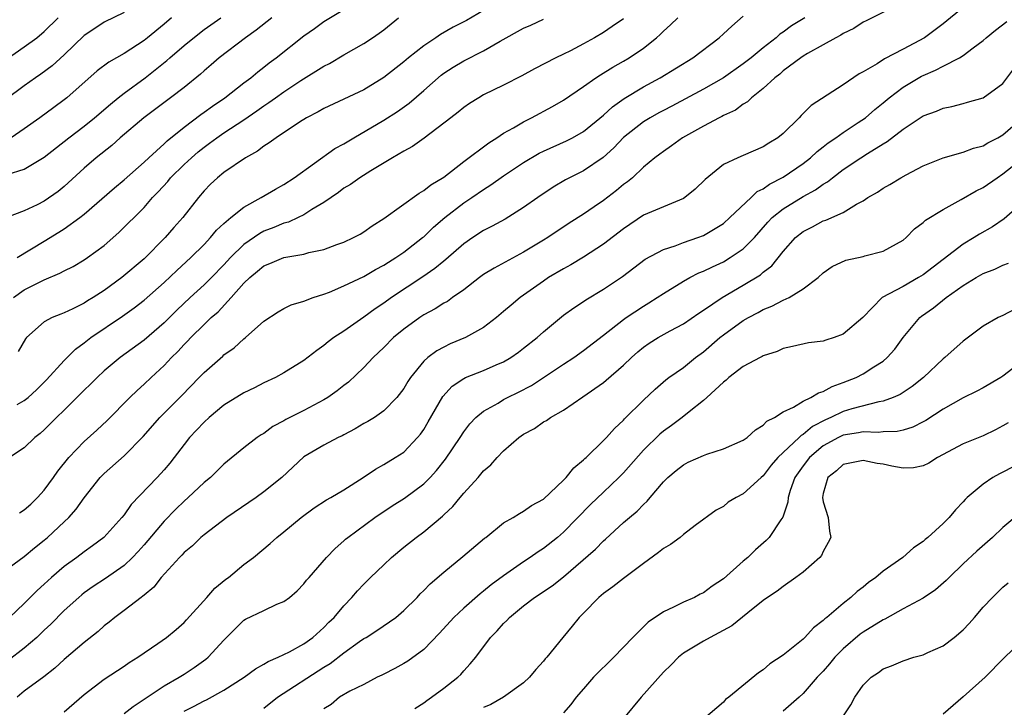
# Model space of a CAD drawing. Units: inches. Extents: x 2589000 to 2592000, y 1524000 to 1527000.
# Drawn here: x 2589193 to 2589291, y 1524678 to 1524747 of the extents above; entities that cross this region are included whole.
import ezdxf

# ---------------------------------------------------------------- set-up
doc = ezdxf.new("R2010")
doc.units = ezdxf.units.IN
doc.header["$MEASUREMENT"] = 0
doc.layers.add('LD25891524_2ft', color=102, linetype='Continuous')

msp = doc.modelspace()

# ---------------------------------------------------------------- linework, layer by layer
at = {"layer": 'LD25891524_2ft'}
for points, elevation in [([(2589281, 1524748.549), (2589277.303, 1524746.697), (2589277, 1524746.558), (2589276.066, 1524745.935), (2589275, 1524745.422), (2589274.753, 1524745.247), (2589274.274, 1524745), (2589273, 1524744.279), (2589271.411, 1524743.412), (2589271, 1524743.168), (2589270.75, 1524743), (2589269, 1524741.685), (2589268.64, 1524741.359), (2589268.16, 1524741), (2589267, 1524739.919), (2589265.815, 1524739), (2589265.414, 1524738.586), (2589265, 1524738.359), (2589264.227, 1524737.772), (2589263, 1524737.217), (2589262.865, 1524737.135), (2589262.58, 1524737), (2589261, 1524736.159), (2589258.921, 1524735), (2589257.811, 1524734.189), (2589257, 1524733.632), (2589256.649, 1524733.351), (2589256.153, 1524733), (2589255, 1524732.042), (2589253.894, 1524731), (2589253.405, 1524730.595), (2589253, 1524730.309), (2589252.295, 1524729.705), (2589251, 1524728.713), (2589250.08, 1524728.08), (2589249, 1524727.349), (2589247.564, 1524726.436), (2589245.416, 1524725), (2589245, 1524724.745), (2589243, 1524723.551), (2589240.046, 1524721.954), (2589239, 1524721.295), (2589238.585, 1524721), (2589237, 1524719.786), (2589235.885, 1524719), (2589235.377, 1524718.623), (2589235, 1524718.435), (2589234.138, 1524717.862), (2589233, 1524717.268), (2589232.601, 1524717), (2589231, 1524715.845), (2589229.984, 1524715), (2589229, 1524714.012), (2589227.948, 1524713), (2589227, 1524711.989), (2589225.462, 1524710.538), (2589225, 1524710.201), (2589224.329, 1524709.672), (2589223.397, 1524709), (2589223, 1524708.753), (2589221, 1524707.703), (2589219.593, 1524707), (2589219.204, 1524706.797), (2589219, 1524706.666), (2589217.905, 1524706.094), (2589217, 1524705.415), (2589216.731, 1524705.269), (2589216.332, 1524705), (2589215, 1524703.965), (2589213, 1524702.346), (2589211.636, 1524701), (2589211, 1524700.489), (2589209.416, 1524699), (2589209, 1524698.644), (2589208.163, 1524697.837), (2589207, 1524696.638), (2589205, 1524694.258), (2589204.408, 1524693.592), (2589203.855, 1524693), (2589203, 1524692.189), (2589201.121, 1524690.879), (2589199.911, 1524690.089), (2589199, 1524689.445), (2589198.752, 1524689.248), (2589198.449, 1524689), (2589197, 1524687.68), (2589195.666, 1524686.334), (2589195, 1524685.72), (2589194.644, 1524685.356), (2589194.26, 1524685), (2589193, 1524683.927), (2589191.348, 1524682.652)], 7980), ([(2589203, 1524747.519), (2589201, 1524746.551), (2589200.06, 1524745.94), (2589199, 1524745.214), (2589197, 1524743.305), (2589195.806, 1524742.194), (2589194.648, 1524741.352), (2589194.114, 1524741), (2589193, 1524740.196), (2589191.161, 1524738.838)], 7956), ([(2589192.279, 1524723), (2589195, 1524724.63), (2589196.463, 1524725.536), (2589197, 1524725.882), (2589198.57, 1524727), (2589199, 1524727.338), (2589202.022, 1524729.978), (2589203, 1524730.787), (2589205, 1524732.568), (2589205.459, 1524733), (2589207, 1524734.374), (2589207.316, 1524734.684), (2589209, 1524736.06), (2589210.671, 1524737.329), (2589211, 1524737.551), (2589211.835, 1524738.165), (2589213.101, 1524739), (2589215, 1524740.491), (2589215.689, 1524741), (2589216.4, 1524741.599), (2589217, 1524742.053), (2589217.524, 1524742.476), (2589218.241, 1524743), (2589221, 1524745.198), (2589222.062, 1524745.938), (2589223, 1524746.629), (2589225, 1524747.838)], 7964), ([(2589287, 1524748.031), (2589285, 1524746.396), (2589283.13, 1524745), (2589281, 1524743.859), (2589279.121, 1524742.879), (2589278.406, 1524742.406), (2589277, 1524741.592), (2589276.613, 1524741.387), (2589275, 1524740.285), (2589271.786, 1524738.213), (2589270.793, 1524737.207), (2589270.606, 1524737), (2589269, 1524735.437), (2589268.469, 1524735), (2589267.552, 1524734.448), (2589267, 1524734.08), (2589265, 1524733.226), (2589264.435, 1524733), (2589263, 1524732.305), (2589261.17, 1524730.83), (2589260.166, 1524729.834), (2589259.138, 1524729), (2589259, 1524728.915), (2589255, 1524727.24), (2589253, 1524725.884), (2589251, 1524724.331), (2589249, 1524723.045), (2589247.721, 1524722.279), (2589247, 1524721.889), (2589245.509, 1524721), (2589245, 1524720.659), (2589242.659, 1524719), (2589241.747, 1524718.254), (2589241, 1524717.592), (2589240.286, 1524717), (2589239, 1524716.019), (2589237.186, 1524715), (2589235.634, 1524714.366), (2589235, 1524714.054), (2589234.32, 1524713.68), (2589233.403, 1524713), (2589233, 1524712.635), (2589231.667, 1524711), (2589231.394, 1524710.606), (2589231, 1524709.906), (2589230.306, 1524709), (2589229, 1524707.657), (2589228.056, 1524707), (2589227.397, 1524706.603), (2589227, 1524706.39), (2589226.138, 1524705.862), (2589225, 1524705.277), (2589224.827, 1524705.173), (2589224.431, 1524705), (2589223, 1524704.233), (2589221, 1524703.055), (2589218.776, 1524701), (2589217, 1524699.556), (2589216.215, 1524699), (2589213.277, 1524697), (2589211, 1524695.271), (2589210.681, 1524695), (2589209.839, 1524694.161), (2589209, 1524693.483), (2589208.78, 1524693.22), (2589208.546, 1524693), (2589206.718, 1524691), (2589205.984, 1524690.016), (2589205, 1524689.234), (2589204.885, 1524689.115), (2589204.712, 1524689), (2589203, 1524687.686), (2589202.074, 1524687), (2589201.49, 1524686.51), (2589201, 1524686.141), (2589200.404, 1524685.596), (2589199, 1524684.471), (2589197, 1524682.779), (2589196.071, 1524681.929), (2589194.946, 1524681.054), (2589193, 1524679.6), (2589192.282, 1524679)], 7982), ([(2589239, 1524747.727), (2589237.266, 1524746.734), (2589235.952, 1524746.048), (2589234.675, 1524745.325), (2589234.21, 1524745), (2589233, 1524744.204), (2589231.476, 1524743), (2589231, 1524742.593), (2589228.992, 1524741.008), (2589227, 1524739.787), (2589223, 1524737.93), (2589222.422, 1524737.578), (2589221.264, 1524737), (2589220.564, 1524736.564), (2589218.219, 1524735), (2589217.529, 1524734.471), (2589217, 1524734.153), (2589216.357, 1524733.643), (2589215.159, 1524733), (2589213, 1524731.533), (2589212.338, 1524731), (2589211.657, 1524730.343), (2589211, 1524729.668), (2589210.432, 1524729), (2589208.868, 1524727), (2589207.989, 1524726.011), (2589207.119, 1524725), (2589205, 1524722.889), (2589202.758, 1524721), (2589201, 1524719.711), (2589199.91, 1524719), (2589199.341, 1524718.659), (2589199, 1524718.431), (2589197.859, 1524717.859), (2589197, 1524717.463), (2589196.658, 1524717.341), (2589195.812, 1524717), (2589195, 1524716.568), (2589193.22, 1524715), (2589193.113, 1524714.886), (2589192.391, 1524713.609)], 7968), ([(2589191, 1524691.639), (2589193, 1524693.104), (2589194.025, 1524693.974), (2589195, 1524694.719), (2589195.336, 1524695), (2589197, 1524696.543), (2589197.474, 1524697), (2589198.189, 1524697.811), (2589199, 1524698.962), (2589200.604, 1524701), (2589200.797, 1524701.203), (2589201, 1524701.401), (2589203, 1524703.178), (2589204.895, 1524705.105), (2589206.571, 1524707), (2589208.792, 1524709.208), (2589210.53, 1524711), (2589211, 1524711.505), (2589212.868, 1524713.132), (2589213, 1524713.265), (2589214.017, 1524713.983), (2589215, 1524714.875), (2589215.168, 1524715), (2589217, 1524716.646), (2589218.427, 1524717.573), (2589219, 1524717.901), (2589219.715, 1524718.285), (2589221, 1524718.629), (2589221.921, 1524719), (2589223, 1524719.349), (2589223.559, 1524719.559), (2589225, 1524720.169), (2589227, 1524721.121), (2589228.181, 1524721.819), (2589229, 1524722.239), (2589229.46, 1524722.54), (2589230.215, 1524723), (2589231, 1524723.546), (2589232.885, 1524725), (2589233, 1524725.095), (2589233.969, 1524726.031), (2589235.1, 1524727), (2589237, 1524728.473), (2589237.803, 1524729), (2589239, 1524729.828), (2589239.73, 1524730.27), (2589241, 1524731.18), (2589243, 1524732.514), (2589244.56, 1524733.44), (2589245, 1524733.657), (2589247.311, 1524734.689), (2589247.906, 1524735), (2589249, 1524735.628), (2589251, 1524737.267), (2589251.9, 1524738.1), (2589253.075, 1524738.925), (2589255, 1524740.091), (2589256.678, 1524741), (2589259.959, 1524743), (2589262.572, 1524745), (2589263, 1524745.378), (2589263.835, 1524746.165), (2589265, 1524747.148)], 7976), ([(2589217.787, 1524747), (2589216.233, 1524745.767), (2589215.166, 1524745), (2589212.53, 1524743), (2589211.71, 1524742.29), (2589211, 1524741.7), (2589210.64, 1524741.36), (2589209, 1524740.037), (2589207.658, 1524739), (2589204.959, 1524737), (2589202.62, 1524735), (2589201.764, 1524734.236), (2589200.21, 1524733), (2589199, 1524731.943), (2589197, 1524730.105), (2589196.388, 1524729.612), (2589195, 1524728.656), (2589194.289, 1524728.289), (2589193, 1524727.677), (2589191.051, 1524726.949)], 7962), ([(2589191.177, 1524742.823), (2589193, 1524744.097), (2589194.25, 1524745), (2589195, 1524745.614), (2589196.386, 1524747)], 7954), ([(2589191.305, 1524731.305), (2589193, 1524731.841), (2589195, 1524733.052), (2589197.45, 1524735), (2589199, 1524736.17), (2589200.034, 1524737), (2589201.628, 1524738.372), (2589202.404, 1524739), (2589203, 1524739.468), (2589205.11, 1524741), (2589207.287, 1524742.713), (2589207.593, 1524743), (2589209, 1524744.21), (2589210.532, 1524745.468), (2589211, 1524745.82), (2589212.669, 1524747)], 7960), ([(2589253, 1524746.896), (2589251.884, 1524746.117), (2589251, 1524745.539), (2589250.09, 1524745), (2589249, 1524744.389), (2589247.694, 1524743.694), (2589247, 1524743.348), (2589246.241, 1524743), (2589244.099, 1524741.901), (2589242.819, 1524741.181), (2589241, 1524740.259), (2589239, 1524739.279), (2589238.504, 1524739), (2589237.58, 1524738.42), (2589237, 1524738.027), (2589236.455, 1524737.545), (2589235.704, 1524737), (2589233.031, 1524734.969), (2589231.876, 1524734.124), (2589231, 1524733.65), (2589229.867, 1524733), (2589227.696, 1524731.696), (2589226.591, 1524731), (2589225.671, 1524730.329), (2589225, 1524729.935), (2589224.474, 1524729.526), (2589223, 1524728.515), (2589221.809, 1524727.809), (2589221, 1524727.279), (2589220.422, 1524727), (2589219.443, 1524726.557), (2589219, 1524726.445), (2589217.983, 1524726.017), (2589217, 1524725.64), (2589216.579, 1524725.421), (2589215, 1524724.312), (2589213.667, 1524723), (2589213, 1524722.282), (2589211.742, 1524721), (2589211, 1524720.268), (2589209.616, 1524719), (2589208.271, 1524717.729), (2589207, 1524716.463), (2589205, 1524714.742), (2589202.606, 1524713), (2589201, 1524711.656), (2589200.293, 1524711), (2589199.648, 1524710.352), (2589199, 1524709.74), (2589197, 1524707.731), (2589196.241, 1524707), (2589195, 1524705.757), (2589194.598, 1524705.402), (2589194.057, 1524705), (2589193, 1524703.959), (2589191.516, 1524703)], 7972), ([(2589271.154, 1524747), (2589269.811, 1524746.189), (2589269, 1524745.572), (2589268.654, 1524745.346), (2589268.292, 1524745), (2589267, 1524744.001), (2589265.781, 1524743), (2589265, 1524742.382), (2589263.005, 1524741), (2589261, 1524739.866), (2589257.839, 1524738.161), (2589257, 1524737.733), (2589256.526, 1524737.474), (2589255.682, 1524737), (2589255, 1524736.579), (2589253, 1524735.012), (2589252.02, 1524733.98), (2589250.969, 1524733.032), (2589249, 1524731.691), (2589247.585, 1524731), (2589247.206, 1524730.794), (2589245.96, 1524730.04), (2589244.41, 1524729), (2589243, 1524728.005), (2589241.142, 1524726.858), (2589239.863, 1524726.137), (2589239, 1524725.704), (2589237.926, 1524725), (2589237, 1524724.37), (2589235.199, 1524722.801), (2589235, 1524722.658), (2589234.103, 1524721.897), (2589232.913, 1524721.087), (2589229.771, 1524719), (2589229, 1524718.437), (2589228.13, 1524717.87), (2589227, 1524717.045), (2589225, 1524715.652), (2589224.01, 1524715), (2589223.428, 1524714.572), (2589223, 1524714.198), (2589222.296, 1524713.704), (2589221, 1524712.72), (2589219, 1524711.468), (2589218.163, 1524711), (2589217, 1524710.454), (2589216.042, 1524709.958), (2589215, 1524709.469), (2589213, 1524708.236), (2589211.512, 1524707), (2589211, 1524706.536), (2589210.262, 1524705.737), (2589209.551, 1524705), (2589209, 1524704.299), (2589208.024, 1524703), (2589207.572, 1524702.428), (2589207, 1524701.759), (2589206.309, 1524701), (2589203.711, 1524698.289), (2589203, 1524697.276), (2589202.781, 1524697), (2589200.969, 1524695), (2589199.849, 1524694.151), (2589199, 1524693.573), (2589198.257, 1524693), (2589197, 1524692.086), (2589195.742, 1524691), (2589195, 1524690.308), (2589194.303, 1524689.697), (2589193, 1524688.392), (2589191.52, 1524687)], 7978), ([(2589207.738, 1524747), (2589207, 1524746.361), (2589205.334, 1524745), (2589205, 1524744.732), (2589203, 1524743.437), (2589201.453, 1524742.547), (2589200.316, 1524741.684), (2589197.278, 1524739), (2589197, 1524738.778), (2589195.965, 1524738.035), (2589194.567, 1524737), (2589193, 1524735.881), (2589191.69, 1524735)], 7958), ([(2589191.935, 1524719), (2589193, 1524719.771), (2589195, 1524720.782), (2589196.568, 1524721.431), (2589197, 1524721.69), (2589197.885, 1524722.115), (2589199, 1524722.768), (2589199.345, 1524723), (2589201, 1524724.212), (2589202.484, 1524725.516), (2589205, 1524728.026), (2589205.842, 1524729), (2589206.418, 1524729.582), (2589207.368, 1524730.631), (2589207.655, 1524731), (2589209, 1524732.307), (2589209.736, 1524733), (2589210.415, 1524733.585), (2589211, 1524734.055), (2589211.562, 1524734.438), (2589212.3, 1524735), (2589213, 1524735.48), (2589215, 1524736.799), (2589216.305, 1524737.695), (2589217, 1524738.2), (2589217.493, 1524738.507), (2589218.156, 1524739), (2589219, 1524739.593), (2589220.708, 1524740.708), (2589223, 1524742.165), (2589223.559, 1524742.441), (2589225, 1524743.295), (2589227, 1524744.416), (2589227.881, 1524745), (2589228.547, 1524745.453), (2589229, 1524745.8), (2589230.482, 1524747)], 7966), ([(2589192.306, 1524708.306), (2589193, 1524708.691), (2589193.382, 1524709), (2589194.23, 1524709.77), (2589195.24, 1524710.76), (2589197, 1524712.694), (2589198.147, 1524713.853), (2589199, 1524714.471), (2589199.662, 1524715), (2589202.843, 1524717.157), (2589204.018, 1524717.983), (2589205, 1524718.746), (2589207, 1524720.496), (2589208.282, 1524721.718), (2589209.683, 1524723), (2589211, 1524724.316), (2589211.654, 1524725), (2589212.263, 1524725.737), (2589213, 1524726.409), (2589213.693, 1524727), (2589215, 1524728.063), (2589216.733, 1524729), (2589218.151, 1524729.849), (2589219, 1524730.327), (2589220.013, 1524731), (2589224.095, 1524733.905), (2589225, 1524734.401), (2589225.992, 1524735), (2589229, 1524736.753), (2589230.367, 1524737.633), (2589231.541, 1524738.459), (2589233, 1524739.721), (2589234.74, 1524741.26), (2589235, 1524741.451), (2589235.932, 1524742.068), (2589237, 1524742.703), (2589239, 1524743.699), (2589240.661, 1524744.661), (2589243, 1524745.962), (2589243.732, 1524746.268), (2589245, 1524746.87)], 7970), ([(2589192.54, 1524697.461), (2589193, 1524697.765), (2589193.657, 1524698.342), (2589194.338, 1524699), (2589195, 1524699.742), (2589195.923, 1524701), (2589196.362, 1524701.638), (2589197.453, 1524703), (2589199, 1524704.611), (2589200.256, 1524705.743), (2589201.293, 1524706.708), (2589203.571, 1524709), (2589204.294, 1524709.706), (2589205, 1524710.332), (2589205.695, 1524711), (2589207, 1524712.203), (2589207.749, 1524713), (2589208.383, 1524713.617), (2589209, 1524714.297), (2589209.357, 1524714.643), (2589209.673, 1524715), (2589211, 1524716.321), (2589211.72, 1524717), (2589212.41, 1524717.59), (2589213.72, 1524719), (2589215, 1524720.432), (2589215.589, 1524721), (2589216.366, 1524721.634), (2589217, 1524722.178), (2589217.604, 1524722.397), (2589219, 1524723.016), (2589221, 1524723.355), (2589221.506, 1524723.506), (2589223, 1524723.814), (2589224.304, 1524724.304), (2589225, 1524724.542), (2589225.983, 1524725), (2589226.643, 1524725.357), (2589227, 1524725.576), (2589227.829, 1524726.171), (2589229, 1524726.907), (2589232.546, 1524729.454), (2589233, 1524729.7), (2589233.711, 1524730.288), (2589235, 1524731.062), (2589237, 1524732.621), (2589239.511, 1524734.489), (2589240.334, 1524735), (2589241, 1524735.438), (2589242.002, 1524736.002), (2589243, 1524736.601), (2589243.802, 1524737), (2589245.893, 1524738.107), (2589247, 1524738.745), (2589249, 1524740.112), (2589250.239, 1524741), (2589250.695, 1524741.305), (2589251.93, 1524742.07), (2589253, 1524742.663), (2589253.576, 1524743), (2589255, 1524743.958), (2589256.308, 1524745), (2589256.68, 1524745.32), (2589257, 1524745.652), (2589257.719, 1524746.281), (2589258.427, 1524747)], 7974), ([(2589197, 1524677.532), (2589199, 1524679.28), (2589201, 1524680.826), (2589203, 1524682.122), (2589203.514, 1524682.486), (2589204.36, 1524683), (2589206.386, 1524684.386), (2589207.253, 1524685), (2589208.207, 1524685.793), (2589209, 1524686.489), (2589209.249, 1524686.751), (2589211.272, 1524689), (2589212.078, 1524689.923), (2589213.188, 1524690.812), (2589213.445, 1524691), (2589215, 1524692.278), (2589215.942, 1524693), (2589217.61, 1524694.39), (2589218.282, 1524695), (2589219, 1524695.564), (2589220.723, 1524697), (2589222.028, 1524697.972), (2589223.25, 1524698.75), (2589223.701, 1524699), (2589225, 1524699.776), (2589226.93, 1524701), (2589228.159, 1524701.841), (2589229, 1524702.299), (2589230.156, 1524703), (2589231, 1524703.546), (2589232.39, 1524705), (2589232.669, 1524705.331), (2589233, 1524705.81), (2589233.449, 1524706.551), (2589234.901, 1524709.099), (2589235.856, 1524710.144), (2589237, 1524710.918), (2589237.18, 1524711), (2589239, 1524711.713), (2589240.267, 1524712.267), (2589241, 1524712.566), (2589241.733, 1524713), (2589242.473, 1524713.527), (2589243, 1524713.928), (2589244.354, 1524715), (2589245, 1524715.569), (2589247, 1524717.239), (2589248.018, 1524717.982), (2589249, 1524718.624), (2589249.218, 1524718.782), (2589251, 1524719.826), (2589252.903, 1524721.097), (2589255.161, 1524722.839), (2589257, 1524723.826), (2589258.191, 1524724.191), (2589259, 1524724.502), (2589260.438, 1524725), (2589261, 1524725.222), (2589263, 1524726.429), (2589263.649, 1524727), (2589265.779, 1524729), (2589266.399, 1524729.601), (2589267, 1524729.881), (2589267.638, 1524730.362), (2589269, 1524731.045), (2589271, 1524732.426), (2589271.741, 1524733), (2589272.381, 1524733.619), (2589273, 1524734.074), (2589273.508, 1524734.492), (2589274.279, 1524735), (2589275, 1524735.524), (2589276.509, 1524736.509), (2589277.219, 1524737), (2589278.168, 1524737.832), (2589279, 1524738.492), (2589279.607, 1524739), (2589281, 1524740.056), (2589282.842, 1524741.158), (2589283, 1524741.239), (2589284.239, 1524741.761), (2589285, 1524742.173), (2589286.638, 1524743), (2589287, 1524743.226), (2589288.003, 1524744.003), (2589289, 1524744.736), (2589289.304, 1524745), (2589290.251, 1524745.749), (2589291.384, 1524746.616)], 7984), ([(2589203, 1524677.385), (2589203.905, 1524678.095), (2589205, 1524678.809), (2589207, 1524680.146), (2589208.509, 1524681), (2589209, 1524681.313), (2589210.022, 1524681.977), (2589211.192, 1524682.808), (2589211.422, 1524683), (2589213, 1524684.717), (2589215, 1524686.728), (2589215.168, 1524686.832), (2589217, 1524687.702), (2589218.305, 1524688.305), (2589219, 1524688.58), (2589219.553, 1524689), (2589220.335, 1524689.665), (2589221, 1524690.36), (2589221.278, 1524690.722), (2589221.515, 1524691), (2589223.261, 1524693), (2589224.123, 1524693.877), (2589225, 1524694.646), (2589225.18, 1524694.82), (2589225.396, 1524695), (2589228.099, 1524697), (2589229.84, 1524698.16), (2589231.067, 1524698.933), (2589233, 1524700.349), (2589233.651, 1524701), (2589234.293, 1524701.706), (2589235.173, 1524702.827), (2589236.651, 1524705), (2589237, 1524705.551), (2589237.623, 1524706.377), (2589238.223, 1524707), (2589239, 1524707.646), (2589240.45, 1524708.45), (2589241, 1524708.786), (2589241.392, 1524709), (2589242.478, 1524709.522), (2589243.791, 1524710.209), (2589245.002, 1524711), (2589247, 1524712.335), (2589248.023, 1524713), (2589249, 1524713.696), (2589251, 1524715.227), (2589253, 1524716.805), (2589253.277, 1524717), (2589255, 1524718.153), (2589255.535, 1524718.465), (2589256.385, 1524719), (2589257, 1524719.42), (2589259, 1524720.643), (2589259.64, 1524721), (2589260.539, 1524721.461), (2589261, 1524721.636), (2589261.908, 1524722.092), (2589263, 1524722.588), (2589263.692, 1524723), (2589265, 1524723.892), (2589266.104, 1524725), (2589267.463, 1524726.537), (2589267.9, 1524727), (2589269, 1524727.891), (2589271, 1524729.113), (2589272.23, 1524729.77), (2589273, 1524730.349), (2589273.423, 1524730.577), (2589273.924, 1524731), (2589275, 1524731.807), (2589276.771, 1524733), (2589277.424, 1524733.423), (2589279, 1524734.394), (2589279.39, 1524734.61), (2589281, 1524735.865), (2589283, 1524737.183), (2589284.336, 1524737.664), (2589285, 1524737.969), (2589285.867, 1524738.133), (2589287, 1524738.439), (2589287.455, 1524738.544), (2589289, 1524738.975), (2589291, 1524740.431), (2589292.093, 1524741.907)], 7986), ([(2589209, 1524677.607), (2589209.933, 1524678.067), (2589211, 1524678.638), (2589211.254, 1524678.746), (2589213, 1524679.725), (2589215.016, 1524681), (2589216.161, 1524681.839), (2589217, 1524682.313), (2589217.414, 1524682.586), (2589218.423, 1524683), (2589219.564, 1524683.564), (2589221, 1524684.364), (2589221.883, 1524685), (2589223, 1524685.997), (2589223.495, 1524686.505), (2589224.023, 1524687), (2589225, 1524688.159), (2589225.807, 1524689), (2589226.359, 1524689.641), (2589227, 1524690.315), (2589227.349, 1524690.651), (2589227.684, 1524691), (2589229, 1524692.272), (2589229.786, 1524693), (2589231, 1524694.01), (2589232.238, 1524695), (2589233, 1524695.562), (2589234.88, 1524697.12), (2589235, 1524697.245), (2589235.92, 1524698.08), (2589236.641, 1524699), (2589237, 1524699.423), (2589238.438, 1524701), (2589239, 1524701.661), (2589239.728, 1524702.272), (2589240.35, 1524703), (2589241, 1524703.68), (2589242.517, 1524705), (2589243, 1524705.344), (2589244.095, 1524705.905), (2589245, 1524706.56), (2589245.284, 1524706.716), (2589245.69, 1524707), (2589247, 1524707.718), (2589248.946, 1524709.054), (2589251, 1524710.508), (2589251.273, 1524710.727), (2589253, 1524712.24), (2589253.793, 1524713), (2589254.44, 1524713.56), (2589255, 1524714.032), (2589255.576, 1524714.424), (2589256.483, 1524715), (2589257.673, 1524715.673), (2589259, 1524716.389), (2589260.544, 1524717.456), (2589261, 1524717.737), (2589262.886, 1524719), (2589265, 1524720.249), (2589266.715, 1524721.285), (2589267, 1524721.542), (2589267.839, 1524722.161), (2589269, 1524723.603), (2589270.238, 1524725), (2589271, 1524725.627), (2589271.916, 1524726.084), (2589273, 1524726.676), (2589273.254, 1524726.746), (2589275, 1524727.526), (2589276.339, 1524728.339), (2589277, 1524728.679), (2589277.473, 1524729), (2589278.441, 1524729.559), (2589279, 1524729.941), (2589279.676, 1524730.324), (2589280.769, 1524731), (2589281.295, 1524731.294), (2589283, 1524732.187), (2589285, 1524732.988), (2589287, 1524733.542), (2589288.047, 1524733.953), (2589289, 1524734.189), (2589289.499, 1524734.502), (2589290.499, 1524735), (2589291, 1524735.279), (2589293, 1524737.022)], 7988), ([(2589217, 1524677.911), (2589218.373, 1524679), (2589223, 1524682.004), (2589223.627, 1524682.373), (2589225, 1524683.449), (2589226.569, 1524684.569), (2589227, 1524684.868), (2589227.233, 1524685), (2589228.316, 1524685.684), (2589230.213, 1524687), (2589231, 1524687.687), (2589232.328, 1524689), (2589232.653, 1524689.347), (2589233, 1524689.675), (2589233.636, 1524690.364), (2589235, 1524691.53), (2589236.924, 1524693.076), (2589239.089, 1524694.911), (2589239.217, 1524695), (2589241, 1524696.453), (2589241.955, 1524697), (2589242.589, 1524697.41), (2589243, 1524697.611), (2589243.802, 1524698.198), (2589245, 1524698.83), (2589247, 1524700.732), (2589247.255, 1524701), (2589248.025, 1524701.975), (2589249, 1524702.755), (2589249.117, 1524702.883), (2589249.253, 1524703), (2589251, 1524704.694), (2589251.291, 1524705), (2589252.086, 1524705.914), (2589253, 1524706.745), (2589253.117, 1524706.883), (2589255, 1524708.726), (2589256.162, 1524709.839), (2589257.243, 1524710.757), (2589257.558, 1524711), (2589259, 1524712.02), (2589260.225, 1524713), (2589261, 1524713.578), (2589262.645, 1524715), (2589263, 1524715.28), (2589265, 1524716.698), (2589265.513, 1524717), (2589266.488, 1524717.512), (2589267, 1524717.803), (2589267.87, 1524718.13), (2589269, 1524718.738), (2589269.592, 1524719), (2589271, 1524719.877), (2589272.479, 1524721), (2589273, 1524721.469), (2589273.892, 1524722.108), (2589275.262, 1524722.738), (2589277, 1524723.116), (2589277.174, 1524723.174), (2589279, 1524723.642), (2589281, 1524724.752), (2589281.308, 1524725), (2589282.133, 1524725.867), (2589283, 1524726.505), (2589283.243, 1524726.756), (2589285, 1524727.824), (2589286.803, 1524728.802), (2589288.313, 1524729.687), (2589289, 1524730.015), (2589290.404, 1524731), (2589291, 1524731.373), (2589293.037, 1524733)], 7990), ([(2589293, 1524728.524), (2589291.132, 1524726.868), (2589289.935, 1524726.065), (2589288.649, 1524725.351), (2589288.099, 1524725), (2589287, 1524724.355), (2589283, 1524721.291), (2589282.527, 1524721), (2589281, 1524720.12), (2589278.902, 1524719), (2589276.965, 1524717), (2589275, 1524715.337), (2589274.092, 1524715), (2589273.251, 1524714.749), (2589273, 1524714.642), (2589271.531, 1524714.469), (2589269.909, 1524714.091), (2589269, 1524713.912), (2589268.399, 1524713.601), (2589267, 1524713.173), (2589266.898, 1524713.102), (2589266.671, 1524713), (2589265, 1524712.093), (2589263.545, 1524711), (2589263.268, 1524710.732), (2589263, 1524710.544), (2589261.343, 1524709), (2589261, 1524708.702), (2589259.58, 1524707.58), (2589258.873, 1524707), (2589257.809, 1524706.191), (2589257, 1524705.638), (2589256.655, 1524705.345), (2589255, 1524703.723), (2589253, 1524701.457), (2589252.55, 1524701), (2589251, 1524699.538), (2589249.71, 1524698.29), (2589247, 1524695.523), (2589246.384, 1524695), (2589245, 1524693.883), (2589244.45, 1524693.55), (2589243.672, 1524693), (2589243, 1524692.565), (2589241, 1524691.169), (2589239.759, 1524690.241), (2589239, 1524689.611), (2589238.646, 1524689.354), (2589237, 1524687.926), (2589236.007, 1524687), (2589234.573, 1524685.426), (2589233, 1524683.772), (2589231.393, 1524682.607), (2589231, 1524682.367), (2589230.119, 1524681.881), (2589229, 1524681.328), (2589228.794, 1524681.206), (2589228.328, 1524681), (2589227, 1524680.289), (2589225.603, 1524679.603), (2589224.575, 1524679), (2589223.716, 1524678.284), (2589223, 1524677.85)], 7992), ([(2589232.116, 1524677.884), (2589233, 1524678.441), (2589233.31, 1524678.69), (2589233.79, 1524679), (2589235, 1524679.899), (2589236.403, 1524681), (2589236.702, 1524681.298), (2589237, 1524681.654), (2589237.665, 1524682.334), (2589238.203, 1524683), (2589239.69, 1524685), (2589240.358, 1524685.642), (2589241, 1524686.384), (2589241.32, 1524686.68), (2589241.591, 1524687), (2589243, 1524688.14), (2589244.097, 1524689), (2589245.844, 1524690.156), (2589247, 1524691.067), (2589250.191, 1524693.809), (2589251, 1524694.664), (2589251.186, 1524694.814), (2589253, 1524696.481), (2589253.602, 1524697), (2589254.383, 1524697.617), (2589255, 1524698.285), (2589255.382, 1524698.618), (2589255.686, 1524699), (2589257, 1524700.551), (2589257.446, 1524701), (2589258.288, 1524701.712), (2589259, 1524702.277), (2589259.482, 1524702.518), (2589261, 1524703.212), (2589261.339, 1524703.339), (2589263, 1524703.849), (2589265, 1524704.734), (2589265.376, 1524705), (2589266.219, 1524705.781), (2589267, 1524706.219), (2589267.366, 1524706.634), (2589268.121, 1524707), (2589269, 1524707.562), (2589270.024, 1524708.024), (2589271, 1524708.628), (2589271.767, 1524709), (2589272.516, 1524709.484), (2589273, 1524709.609), (2589273.883, 1524710.117), (2589275, 1524710.494), (2589276.293, 1524711), (2589277, 1524711.365), (2589278.062, 1524712.062), (2589279, 1524712.644), (2589279.414, 1524713), (2589280.159, 1524713.841), (2589281.002, 1524715), (2589282.681, 1524717), (2589282.852, 1524717.148), (2589284.029, 1524717.971), (2589285.321, 1524719), (2589287, 1524720.213), (2589288.302, 1524721), (2589289, 1524721.401), (2589290.17, 1524721.83), (2589291, 1524722.235), (2589291.542, 1524722.458)], 7994), ([(2589292.174, 1524717.826), (2589291, 1524717.222), (2589290.519, 1524717), (2589289, 1524716.128), (2589287, 1524714.638), (2589285.173, 1524713), (2589285, 1524712.87), (2589283.045, 1524711), (2589281.912, 1524710.088), (2589280.704, 1524709.296), (2589280.016, 1524709), (2589279, 1524708.624), (2589278.57, 1524708.57), (2589275.865, 1524707.865), (2589275, 1524707.601), (2589273.768, 1524707), (2589273.235, 1524706.765), (2589271.912, 1524706.088), (2589271, 1524705.303), (2589270.796, 1524705.204), (2589270.606, 1524705), (2589268.461, 1524703), (2589267.775, 1524702.225), (2589267, 1524701.174), (2589266.787, 1524701), (2589265, 1524699.346), (2589264.296, 1524699), (2589263.488, 1524698.512), (2589263, 1524698.109), (2589262.285, 1524697.715), (2589260.182, 1524696.182), (2589259, 1524695.282), (2589258.66, 1524695), (2589257.724, 1524694.277), (2589257, 1524693.882), (2589256.522, 1524693.478), (2589255, 1524692.384), (2589253, 1524690.89), (2589251.949, 1524690.051), (2589251, 1524689.38), (2589250.548, 1524689), (2589249, 1524687.405), (2589248.58, 1524687), (2589247.876, 1524686.123), (2589246.918, 1524685), (2589245.327, 1524683), (2589245.166, 1524682.834), (2589245, 1524682.618), (2589244.223, 1524681.777), (2589243.599, 1524681), (2589243, 1524680.459), (2589240.99, 1524679), (2589239.719, 1524678.281), (2589239, 1524677.964)], 7996), ([(2589293.435, 1524713), (2589291, 1524711.133), (2589290.798, 1524711), (2589289, 1524709.964), (2589288.369, 1524709.63), (2589287, 1524708.964), (2589285, 1524707.83), (2589283.288, 1524706.712), (2589283, 1524706.557), (2589281.973, 1524706.027), (2589281, 1524705.734), (2589280.404, 1524705.596), (2589279, 1524705.557), (2589278.5, 1524705.5), (2589277, 1524705.562), (2589276.549, 1524705.451), (2589275, 1524705.226), (2589274.531, 1524705), (2589273, 1524704.168), (2589271.623, 1524703), (2589271, 1524702.173), (2589270.174, 1524701), (2589269.68, 1524699.68), (2589269.48, 1524699), (2589269.466, 1524698.534), (2589268.958, 1524697.042), (2589268.744, 1524696.743), (2589267.592, 1524695), (2589267.303, 1524694.697), (2589266.234, 1524693.766), (2589265.467, 1524693), (2589265, 1524692.614), (2589263, 1524690.858), (2589261.878, 1524690.122), (2589261, 1524689.451), (2589260.685, 1524689.315), (2589260.109, 1524689), (2589259, 1524688.52), (2589258.009, 1524688.009), (2589257, 1524687.559), (2589255.473, 1524686.527), (2589253.946, 1524685), (2589252.027, 1524683), (2589250.012, 1524681), (2589249, 1524679.862), (2589248.271, 1524679), (2589247.716, 1524678.284), (2589247, 1524677.452)], 7998), ([(2589291.52, 1524706.48), (2589291, 1524706.151), (2589290.242, 1524705.758), (2589289, 1524705.175), (2589287, 1524704.376), (2589284.441, 1524703), (2589283.562, 1524702.438), (2589283, 1524702.156), (2589282.029, 1524701.971), (2589281, 1524701.943), (2589279.858, 1524702.142), (2589279, 1524702.324), (2589278.409, 1524702.408), (2589277, 1524702.689), (2589275, 1524702.298), (2589274.329, 1524701.671), (2589273.455, 1524701), (2589273, 1524699.393), (2589272.927, 1524699), (2589273, 1524698.549), (2589273.487, 1524697), (2589273.624, 1524695.624), (2589273.748, 1524695), (2589273.508, 1524694.492), (2589273, 1524693.597), (2589272.825, 1524693.175), (2589272.675, 1524693), (2589271, 1524691.532), (2589270.274, 1524691), (2589269, 1524690.103), (2589268.392, 1524689.608), (2589267.418, 1524689), (2589267, 1524688.687), (2589265.458, 1524687.458), (2589263.864, 1524686.136), (2589261.685, 1524685), (2589261, 1524684.601), (2589259, 1524683.404), (2589258.505, 1524683), (2589257.764, 1524682.237), (2589257, 1524681.524), (2589254.782, 1524679), (2589253, 1524676.895)], 8000), ([(2589291.962, 1524702.038), (2589291, 1524701.523), (2589290.641, 1524701.359), (2589289.992, 1524701), (2589289, 1524700.326), (2589287.409, 1524699), (2589287.2, 1524698.8), (2589287, 1524698.563), (2589286.242, 1524697.757), (2589285.604, 1524697), (2589285, 1524696.383), (2589283.471, 1524695), (2589283.206, 1524694.794), (2589283, 1524694.592), (2589282.045, 1524693.955), (2589280.968, 1524693), (2589279, 1524691.623), (2589278.279, 1524691), (2589277.528, 1524690.472), (2589277, 1524690.033), (2589276.409, 1524689.591), (2589275.776, 1524689), (2589275, 1524688.401), (2589273.357, 1524687), (2589273.153, 1524686.847), (2589273, 1524686.682), (2589272.039, 1524685.961), (2589271.176, 1524685), (2589271, 1524684.831), (2589269, 1524683.227), (2589267.652, 1524682.348), (2589267, 1524681.755), (2589266.536, 1524681.464), (2589263.566, 1524679), (2589263.232, 1524678.768), (2589263, 1524678.513), (2589261, 1524676.81)], 8002), ([(2589292.625, 1524697.375), (2589291, 1524695.984), (2589289.961, 1524695), (2589289.456, 1524694.544), (2589288.377, 1524693.623), (2589287, 1524692.344), (2589285.603, 1524691), (2589285.32, 1524690.68), (2589284.251, 1524689.749), (2589283, 1524688.91), (2589281, 1524687.856), (2589279.167, 1524686.833), (2589279, 1524686.769), (2589277, 1524685.527), (2589276.693, 1524685.307), (2589275, 1524683.847), (2589274.159, 1524683), (2589273.643, 1524682.357), (2589273, 1524681.63), (2589272.408, 1524681), (2589271, 1524679.374), (2589270.605, 1524679), (2589269, 1524677.597)], 8004), ([(2589274.962, 1524677.038), (2589275.753, 1524678.247), (2589276.161, 1524679), (2589277, 1524680.217), (2589277.803, 1524681), (2589278.523, 1524681.477), (2589279, 1524681.863), (2589279.845, 1524682.155), (2589281, 1524682.664), (2589282.081, 1524683), (2589283, 1524683.254), (2589283.48, 1524683.48), (2589285, 1524684.147), (2589286.128, 1524685), (2589287, 1524685.738), (2589287.61, 1524686.39), (2589288.147, 1524687), (2589289, 1524688.009), (2589289.944, 1524689), (2589291, 1524690.014), (2589291.531, 1524690.469)], 8006), ([(2589293, 1524684.742), (2589291.085, 1524682.915), (2589289.2, 1524681), (2589287, 1524679.039), (2589285, 1524677.303)], 8008)]:
    msp.add_lwpolyline(points, dxfattribs=dict(at, elevation=elevation))

doc.saveas('drawing.dxf')
